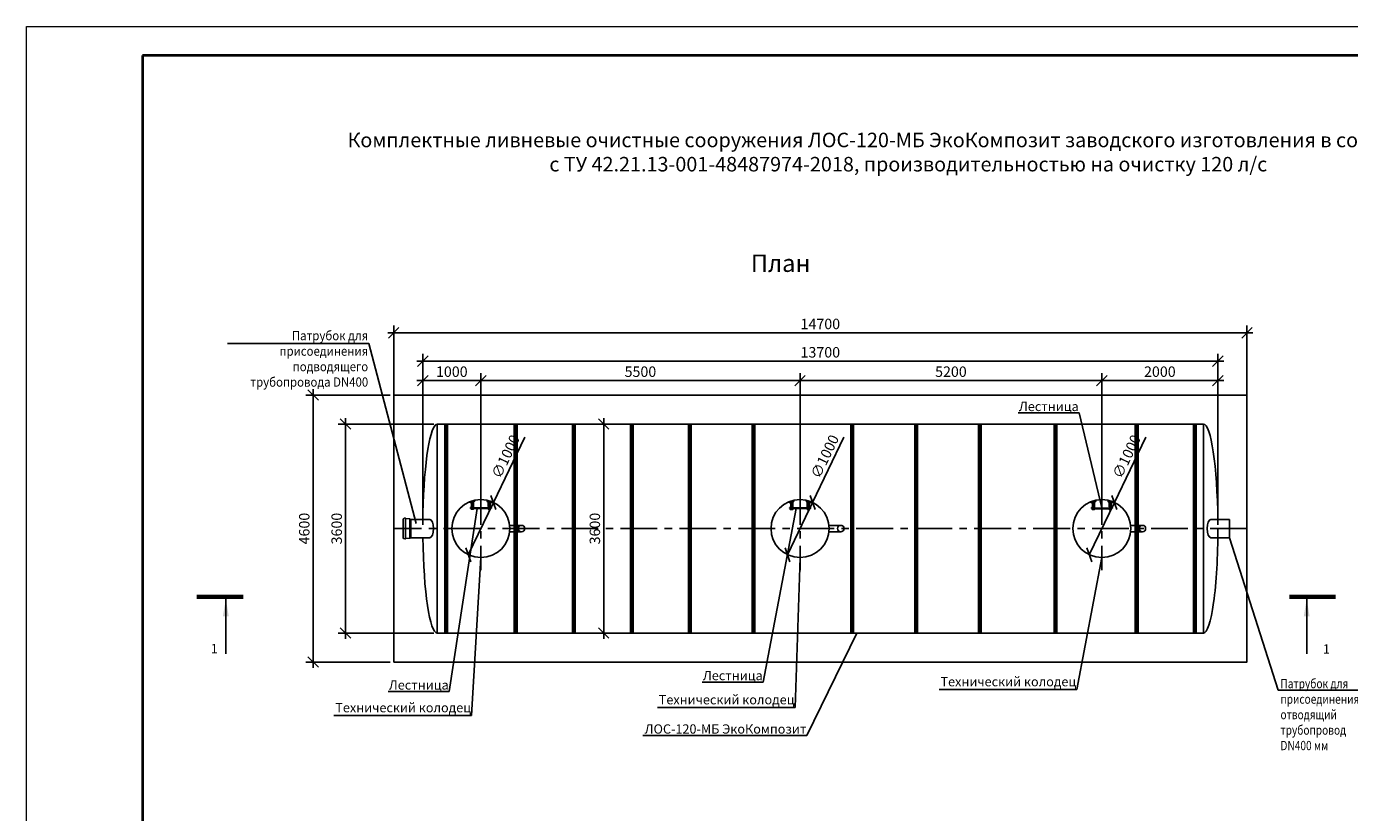
# Model space of a CAD drawing. Extents: x 552 to 93549, y -125079 to -95379.
# Drawn here: x 552 to 23350, y -108921 to -95379 of the extents above; entities that cross this region are included whole.
import ezdxf
from ezdxf import colors
from ezdxf.entities.mleader import LeaderData, LeaderLine
from ezdxf.enums import TextEntityAlignment as Align
from ezdxf.math import Vec2, Vec3

# ---------------------------------------------------------------- set-up
doc = ezdxf.new("R2010")
doc.units = 0
doc.linetypes.add('осеваяX2', pattern=[101.6, 63.5, -12.7, 12.7, -12.7])
doc.layers.get('0').update_dxf_attribs({"linetype": 'CONTINUOUS'})
for name, color, linetype, lineweight in [('Вход', 34, 'CONTINUOUS', 50), ('Лестница', 184, 'CONTINUOUS', 30), ('Ремни', 92, 'CONTINUOUS', 50), ('Самотек', 32, 'CONTINUOUS', 25)]:
    doc.layers.add(name, color=color, linetype=linetype, lineweight=lineweight)
for name, color, linetype in [('Оси', 1, 'осеваяX2'), ('Размеры', 96, 'CONTINUOUS'), ('Тонкая', 250, 'CONTINUOUS')]:
    doc.layers.add(name, color=color, linetype=linetype)
doc.styles.add('GOST 2.304', font='CS_Gost2304.shx')
doc.styles.add('SPDS', font='spds.shx', dxfattribs={"height": 200})
doc.styles.get("Standard").update_dxf_attribs({"font": 'isocp.shx'})
doc.styles.add('Простой', font='spds.shx', dxfattribs={"width": 0.8})
doc.dimstyles.new('SPDS', dxfattribs={"dimscale": 100, "dimtxt": 1.8, "dimasz": 1.8, "dimexe": 1.25, "dimexo": 0.625, "dimtad": 1, "dimdec": 0, "dimrnd": 0.001, "dimtxsty": 'GOST 2.304', "dimblk": 'OBLIQUE', "dimcen": 2.5, "dimdle": 1, "dimadec": 0, "dimazin": 2, "dimtfac": 0.75, "dimtdec": 0, "dimtmove": 1, "dimatfit": 3, "dimldrblk": 'DOTSMALL', "dimfxl": 1, "dimtolj": 1, "dimarcsym": 0})

# ---------------------------------------------------------------- blocks, each defined once
blk = doc.blocks.new('*U162')
at = {"lineweight": 5}
for p, q in [((0, 297), (420, 297)), ((0, 0), (0, 297))]:
    blk.add_line(p, q, dxfattribs=at)
at = {"lineweight": 40}
for p, q in [((415, 292), (20, 292)), ((20, 292), (20, 5))]:
    blk.add_line(p, q, dxfattribs=at)
at = {"style": 'Простой', "width": 0.8, "flags": 8}
for tag, p in [('002_Шифр_проекта', (355, 55)), ('003_Стадия_проекта', (372.5, 25)), ('008_Номер_листа', (387.5, 25)), ('Всего_листов', (405, 25))]:
    blk.add_attdef(tag, text='', height=5, dxfattribs=at).set_placement(p, align=Align.MIDDLE_CENTER)
at = {"lineweight": 30, "flags": 104}
for tag, width, p in [('001_ИМЯ_ПРОЕКТА', 0.75, (353.79, 42.5)), ('006_ИМЯ_РАЗДЕЛА', 0.75, (328.79, 27.5)), ('007_ИМЯ_ЛИСТА', 0.8, (328.71, 12.5))]:
    blk.add_attdef(tag, text='', height=3, dxfattribs=dict(at, width=width)).set_placement(p, align=Align.MIDDLE_CENTER)
at = {"style": 'Простой', "width": 0.8, "flags": 8}
for tag, p in [('011_Должность', (230.5, 30)), ('021_Фамилия', (250.5, 30)), ('012_Должность', (230.5, 25)), ('022_Фамилия', (250.5, 25)), ('013_Должность', (230.5, 20)), ('023_Фамилия', (250.5, 20)), ('014_Должность', (230.5, 15)), ('024_Фамилия', (250.5, 15)), ('015_Должность', (230.5, 10)), ('025_Фамилия', (250.5, 10)), ('016_Должность', (230.5, 5)), ('026_Фамилия', (250.5, 5)), ('Формат', (365, 0.3))]:
    blk.add_attdef(tag, text='', height=2.5, dxfattribs=at).set_placement(p, align=Align.BOTTOM_LEFT)
for tag, p in [('005_Дата_1', (290, 30)), ('005_Дата_2', (290, 25)), ('005_Дата_3', (290, 20)), ('005_Дата_4', (290, 15)), ('005_Дата_5', (290, 10)), ('005_Дата_6', (290, 5))]:
    blk.add_attdef(tag, text='', height=2.5, dxfattribs=at).set_placement(p, align=Align.BOTTOM_CENTER)
blk.add_attdef('004_Архив1', text='', height=2.5, rotation=90, dxfattribs=at).set_placement((16.5, 17.5), align=Align.MIDDLE_CENTER)
blk = doc.blocks.new('ЛЕСТНИЦА')
at = {"layer": 'Лестница', "linetype": 'Continuous', "lineweight": 15}
for p, q in [((-183, -143), (-182, -142)), ((-183, -143), (-183, -144)), ((-183, -144), (-183, -148)), ((-182, -149), (-183, -148)), ((-182, -142), (-171, -142)), ((-182, -149), (-182, -142)), ((-171, -149), (-182, -149)), ((-174, -49), (-159, -46)), ((-174, -49), (-174, -48)), ((-172, -49), (-172, -49)), ((-171, -55), (-172, -50)), ((-171, -55), (-172, -50)), ((-170, -55), (-171, -55)), ((-171, -140), (-170, -139)), ((-171, -151), (-171, -140)), ((-170, -152), (-171, -151)), ((-159, -52), (-170, -55)), ((-170, -139), (-165, -139)), ((-170, -140), (-165, -140)), ((-170, -146), (-165, -146)), ((-170, -152), (-165, -152)), ((-170, -152), (-170, -152)), ((-166, -65), (-168, -55)), ((-164, -53), (-166, -48)), ((-158, -63), (-166, -65)), ((-164, -66), (-166, -65)), ((-164, -66), (-163, -66)), ((-164, -138), (-163, -138)), ((-164, -138), (-164, -153)), ((-164, -139), (-164, -140)), ((-164, -151), (-164, -152)), ((-163, -153), (-164, -153)), ((-163, -66), (-159, -65)), ((-161, -46), (-160, -46)), ((-161, -53), (-158, -63)), ((-160, -44), (-159, -46)), ((-159, -51), (-160, -47)), ((-159, -52), (-159, -51)), ((-159, -52), (-159, -52)), ((-158, -63), (-159, -65)), ((161, -53), (158, -63)), ((158, -63), (159, -65)), ((158, -63), (166, -65)), ((174, -49), (159, -46)), ((159, -51), (160, -47)), ((159, -52), (159, -51)), ((159, -52), (159, -52)), ((159, -52), (170, -55)), ((163, -66), (159, -65)), ((164, -66), (163, -66)), ((164, -138), (163, -138)), ((163, -153), (164, -153)), ((164, -53), (166, -48)), ((164, -66), (166, -65)), ((164, -138), (164, -153)), ((164, -139), (164, -140)), ((164, -151), (164, -152)), ((170, -139), (165, -139)), ((170, -140), (165, -140)), ((170, -146), (165, -146)), ((170, -152), (165, -152)), ((166, -65), (168, -55)), ((170, -55), (171, -55)), ((171, -140), (170, -139)), ((170, -152), (171, -151)), ((170, -152), (170, -152)), ((171, -55), (172, -50)), ((171, -55), (172, -50)), ((171, -151), (171, -140)), ((182, -142), (171, -142)), ((171, -149), (182, -149)), ((172, -49), (172, -49)), ((174, -49), (174, -48)), ((183, -143), (182, -142)), ((182, -149), (182, -142)), ((182, -149), (183, -148)), ((183, -143), (183, -144)), ((183, -144), (183, -148))]:
    blk.add_line(p, q, dxfattribs=at)
at = {"layer": 'Лестница', "lineweight": 35, "ltscale": 100}
for p, q in [((-153, -123), (-153, -42)), ((-130, -123), (-130, -36)), ((130, -123), (130, -36)), ((153, -123), (153, -42))]:
    blk.add_line(p, q, dxfattribs=at)
at = {"layer": 'Лестница', "lineweight": 30}
for p, q in [((-153, -168), (-153, -123)), ((-153, -133), (-130, -133)), ((-153, -141), (-130, -141)), ((-153, -152), (-130, -152)), ((153, -133), (130, -133)), ((153, -141), (130, -141)), ((153, -152), (130, -152)), ((153, -168), (153, -123))]:
    blk.add_line(p, q, dxfattribs=at)
at = {"layer": 'Лестница', "lineweight": 15, "ltscale": 100}
for p, q in [((-130, -138), (130, -138)), ((-130, -155), (130, -155))]:
    blk.add_line(p, q, dxfattribs=at)
at = {"layer": 'Лестница', "lineweight": 30}
for points in [[(-116, -14), (-111, -31), (-181, -50), (-185, -35)], [(116, -14), (111, -31), (181, -50), (185, -35)]]:
    blk.add_lwpolyline(points, dxfattribs=at)
for points in [[(-163, -123), (-130, -123), (-130, -168), (-163, -168)], [(163, -123), (130, -123), (130, -168), (163, -168)]]:
    blk.add_lwpolyline(points, close=True, dxfattribs=at)
at = {"layer": 'Лестница', "linetype": 'Continuous', "lineweight": 15}
for points, knots in [([(-172, -50), (-172, -49), (-170, -49), (-168, -48), (-167, -48), (-166, -48)], [0, 0, 0, 0, 0.1316886, 0.6359589, 1, 1, 1, 1]), ([(-172, -50), (-172, -50), (-172, -49), (-172, -49), (-172, -49), (-172, -50)], [0, 0, 0, 0, 0.264861, 0.535473, 1, 1, 1, 1]), ([(-164, -53), (-165, -53), (-167, -54), (-169, -55), (-170, -55), (-171, -55)], [0, 0, 0, 0, 0.3640411, 0.8683114, 1, 1, 1, 1]), ([(-171, -55), (-171, -55), (-171, -55), (-171, -55), (-171, -55), (-171, -55)], [0, 0, 0, 0, 0.2648607, 0.5354654, 1, 1, 1, 1]), ([(-170, -146), (-170, -145), (-171, -143), (-170, -141), (-170, -140), (-170, -140)], [0, 0, 0, 0, 0.3640411, 0.8683114, 1, 1, 1, 1]), ([(-170, -140), (-170, -140), (-170, -140), (-171, -139), (-170, -139), (-170, -139)], [0, 0, 0, 0, 0.2648607, 0.5354654, 1, 1, 1, 1]), ([(-170, -152), (-170, -151), (-170, -150), (-171, -148), (-170, -147), (-170, -146)], [0, 0, 0, 0, 0.2648771, 0.5354851, 1, 1, 1, 1]), ([(-166, -48), (-165, -48), (-164, -47), (-162, -46), (-161, -47), (-160, -47)], [0, 0, 0, 0, 0.264852, 0.53546, 1, 1, 1, 1]), ([(-165, -139), (-165, -139), (-164, -139), (-164, -139), (-165, -140), (-165, -140)], [0, 0, 0, 0, 0.264861, 0.535473, 1, 1, 1, 1]), ([(-165, -140), (-165, -140), (-164, -141), (-164, -143), (-165, -145), (-165, -146)], [0, 0, 0, 0, 0.1316886, 0.6359589, 1, 1, 1, 1]), ([(-165, -146), (-165, -146), (-164, -148), (-164, -149), (-165, -151), (-165, -152)], [0, 0, 0, 0, 0.264852, 0.53546, 1, 1, 1, 1]), ([(-165, -152), (-165, -152), (-164, -152), (-164, -152), (-164, -152)], [0, 0, 0, 0, 0.60019, 1, 1, 1, 1]), ([(-159, -51), (-159, -52), (-160, -52), (-162, -53), (-163, -53), (-164, -53)], [0, 0, 0, 0, 0.2648771, 0.5354851, 1, 1, 1, 1]), ([(-160, -47), (-160, -46), (-160, -46), (-160, -46), (-160, -46)], [0, 0, 0, 0, 0.60019, 1, 1, 1, 1]), ([(159, -51), (159, -52), (160, -52), (162, -53), (163, -53), (164, -53)], [0, 0, 0, 0, 0.2648771, 0.5354851, 1, 1, 1, 1]), ([(166, -48), (165, -48), (164, -47), (162, -46), (161, -47), (160, -47)], [0, 0, 0, 0, 0.264852, 0.53546, 1, 1, 1, 1]), ([(164, -53), (165, -53), (167, -54), (169, -55), (170, -55), (171, -55)], [0, 0, 0, 0, 0.3640411, 0.8683114, 1, 1, 1, 1]), ([(165, -139), (165, -139), (164, -139), (164, -139), (165, -140), (165, -140)], [0, 0, 0, 0, 0.264861, 0.535473, 1, 1, 1, 1]), ([(165, -140), (165, -140), (164, -141), (164, -143), (165, -145), (165, -146)], [0, 0, 0, 0, 0.1316886, 0.6359589, 1, 1, 1, 1]), ([(165, -146), (165, -146), (164, -148), (164, -149), (165, -151), (165, -152)], [0, 0, 0, 0, 0.264852, 0.53546, 1, 1, 1, 1]), ([(165, -152), (165, -152), (164, -152), (164, -152), (164, -152)], [0, 0, 0, 0, 0.60019, 1, 1, 1, 1]), ([(172, -50), (172, -49), (170, -49), (168, -48), (167, -48), (166, -48)], [0, 0, 0, 0, 0.1316886, 0.6359589, 1, 1, 1, 1]), ([(170, -140), (170, -140), (170, -140), (171, -139), (170, -139), (170, -139)], [0, 0, 0, 0, 0.2648607, 0.5354654, 1, 1, 1, 1]), ([(170, -146), (170, -145), (171, -143), (170, -141), (170, -140), (170, -140)], [0, 0, 0, 0, 0.3640411, 0.8683114, 1, 1, 1, 1]), ([(170, -152), (170, -151), (170, -150), (171, -148), (170, -147), (170, -146)], [0, 0, 0, 0, 0.2648771, 0.5354851, 1, 1, 1, 1]), ([(171, -55), (171, -55), (171, -55), (171, -55), (171, -55), (171, -55)], [0, 0, 0, 0, 0.2648607, 0.5354654, 1, 1, 1, 1]), ([(172, -50), (172, -50), (172, -49), (172, -49), (172, -49), (172, -50)], [0, 0, 0, 0, 0.264861, 0.535473, 1, 1, 1, 1])]:
    blk.add_open_spline(points, degree=3, knots=knots, dxfattribs=at)
blk = doc.blocks.new('_DotSmall')
at = {"color": 0, "linetype": 'ByBlock', "const_width": 0.5}
blk.add_lwpolyline([(-0.0625, 0, 1), (0.0625, 0, 1)], format="xyb", close=True, dxfattribs=at)
blk = doc.blocks.new('_Oblique')
at = {"color": 0, "linetype": 'ByBlock', "lineweight": -2}
blk.add_line((-0.5, -0.5), (0.5, 0.5), dxfattribs=at)
blk = doc.blocks.new('*D168')
at = {"color": 0, "lineweight": -2, "transparency": 16777216}
for p, q in [((7381, -103966), (7381, -101354)), ((8381, -103966), (8381, -101354)), ((7281, -101479), (8481, -101479))]:
    blk.add_line(p, q, dxfattribs=at)
at = {"color": 0, "lineweight": -2, "transparency": 16777216, "xscale": 180, "yscale": 180, "zscale": 180, "rotation": 180}
blk.add_blockref('_Oblique', (7381, -101479), dxfattribs=at)
at = {"color": 0, "lineweight": -2, "transparency": 16777216, "xscale": 180, "yscale": 180, "zscale": 180}
blk.add_blockref('_Oblique', (8381, -101479), dxfattribs=at)
at = {"color": 0, "transparency": 16777216, "insert": (7881, -101326), "char_height": 180, "attachment_point": 5, "style": 'GOST 2.304'}
blk.add_mtext('\\A1;1000', dxfattribs=at)
blk = doc.blocks.new('*D169')
at = {"color": 0, "lineweight": -2, "transparency": 16777216}
for p, q in [((7281, -101144), (21181, -101144)), ((7381, -103966), (7381, -101019)), ((21081, -101665), (21081, -101019))]:
    blk.add_line(p, q, dxfattribs=at)
at = {"color": 0, "lineweight": -2, "transparency": 16777216, "xscale": 180, "yscale": 180, "zscale": 180, "rotation": 180}
blk.add_blockref('_Oblique', (7381, -101144), dxfattribs=at)
at = {"color": 0, "lineweight": -2, "transparency": 16777216, "xscale": 180, "yscale": 180, "zscale": 180}
blk.add_blockref('_Oblique', (21081, -101144), dxfattribs=at)
at = {"color": 0, "transparency": 16777216, "insert": (14231, -100992), "char_height": 180, "attachment_point": 5, "style": 'GOST 2.304'}
blk.add_mtext('\\A1;13700', dxfattribs=at)
blk = doc.blocks.new('*D170')
at = {"color": 0, "lineweight": -2, "transparency": 16777216}
for p, q in [((6881, -102466), (6881, -100532)), ((21581, -101866), (21581, -100532)), ((6781, -100657), (21681, -100657))]:
    blk.add_line(p, q, dxfattribs=at)
at = {"color": 0, "lineweight": -2, "transparency": 16777216, "xscale": 180, "yscale": 180, "zscale": 180, "rotation": 180}
blk.add_blockref('_Oblique', (6881, -100657), dxfattribs=at)
at = {"color": 0, "lineweight": -2, "transparency": 16777216, "xscale": 180, "yscale": 180, "zscale": 180}
blk.add_blockref('_Oblique', (21581, -100657), dxfattribs=at)
at = {"color": 0, "transparency": 16777216, "insert": (14231, -100504), "char_height": 180, "attachment_point": 5, "style": 'GOST 2.304'}
blk.add_mtext('\\A1;14700', dxfattribs=at)
blk = doc.blocks.new('*D171')
at = {"color": 0, "lineweight": -2, "transparency": 16777216}
for p, q in [((6050, -102129), (6050, -105929)), ((7569, -102229), (5925, -102229)), ((7569, -105829), (5925, -105829))]:
    blk.add_line(p, q, dxfattribs=at)
at = {"color": 0, "lineweight": -2, "transparency": 16777216, "xscale": 180, "yscale": 180, "zscale": 180}
for p, rotation in [((6050, -102229), 90), ((6050, -105829), 270)]:
    blk.add_blockref('_Oblique', p, dxfattribs=dict(at, rotation=rotation))
at = {"color": 0, "transparency": 16777216, "insert": (5897, -104029), "char_height": 180, "attachment_point": 5, "rotation": 90, "style": 'GOST 2.304'}
blk.add_mtext('\\A1;3600', dxfattribs=at)
blk = doc.blocks.new('*D172')
at = {"color": 0, "lineweight": -2, "transparency": 16777216}
for p, q in [((5492, -101629), (5492, -106429)), ((6819, -101729), (5367, -101729)), ((6819, -106329), (5367, -106329))]:
    blk.add_line(p, q, dxfattribs=at)
at = {"color": 0, "lineweight": -2, "transparency": 16777216, "xscale": 180, "yscale": 180, "zscale": 180}
for p, rotation in [((5492, -101729), 90), ((5492, -106329), 270)]:
    blk.add_blockref('_Oblique', p, dxfattribs=dict(at, rotation=rotation))
at = {"color": 0, "transparency": 16777216, "insert": (5339, -104029), "char_height": 180, "attachment_point": 5, "rotation": 90, "style": 'GOST 2.304'}
blk.add_mtext('\\A1;4600', dxfattribs=at)
blk = doc.blocks.new('*D173')
at = {"color": 0, "lineweight": -2, "transparency": 16777216}
for p, q in [((8381, -103966), (8381, -101354)), ((13881, -103966), (13881, -101354)), ((8281, -101479), (13981, -101479))]:
    blk.add_line(p, q, dxfattribs=at)
at = {"color": 0, "lineweight": -2, "transparency": 16777216, "xscale": 180, "yscale": 180, "zscale": 180, "rotation": 180}
blk.add_blockref('_Oblique', (8381, -101479), dxfattribs=at)
at = {"color": 0, "lineweight": -2, "transparency": 16777216, "xscale": 180, "yscale": 180, "zscale": 180}
blk.add_blockref('_Oblique', (13881, -101479), dxfattribs=at)
at = {"color": 0, "transparency": 16777216, "insert": (11131, -101326), "char_height": 180, "attachment_point": 5, "style": 'GOST 2.304'}
blk.add_mtext('\\A1;5500', dxfattribs=at)
blk = doc.blocks.new('*D174')
at = {"color": 0, "lineweight": -2, "transparency": 16777216}
for p, q in [((13881, -103966), (13881, -101354)), ((19081, -103966), (19081, -101354)), ((13781, -101479), (19181, -101479))]:
    blk.add_line(p, q, dxfattribs=at)
at = {"color": 0, "lineweight": -2, "transparency": 16777216, "xscale": 180, "yscale": 180, "zscale": 180, "rotation": 180}
blk.add_blockref('_Oblique', (13881, -101479), dxfattribs=at)
at = {"color": 0, "lineweight": -2, "transparency": 16777216, "xscale": 180, "yscale": 180, "zscale": 180}
blk.add_blockref('_Oblique', (19081, -101479), dxfattribs=at)
at = {"color": 0, "transparency": 16777216, "insert": (16481, -101326), "char_height": 180, "attachment_point": 5, "style": 'GOST 2.304'}
blk.add_mtext('\\A1;5200', dxfattribs=at)
blk = doc.blocks.new('*D175')
at = {"color": 0, "lineweight": -2, "transparency": 16777216}
for p, q in [((19081, -103966), (19081, -101354)), ((21081, -103966), (21081, -101354)), ((18981, -101479), (21181, -101479))]:
    blk.add_line(p, q, dxfattribs=at)
at = {"color": 0, "lineweight": -2, "transparency": 16777216, "xscale": 180, "yscale": 180, "zscale": 180, "rotation": 180}
blk.add_blockref('_Oblique', (19081, -101479), dxfattribs=at)
at = {"color": 0, "lineweight": -2, "transparency": 16777216, "xscale": 180, "yscale": 180, "zscale": 180}
blk.add_blockref('_Oblique', (21081, -101479), dxfattribs=at)
at = {"color": 0, "transparency": 16777216, "insert": (20081, -101326), "char_height": 180, "attachment_point": 5, "style": 'GOST 2.304'}
blk.add_mtext('\\A1;2000', dxfattribs=at)
blk = doc.blocks.new('*D191')
at = {"color": 0, "lineweight": -2, "transparency": 16777216}
for p in [(9137, -102453), (8165, -104479)]:
    blk.add_line(p, (8598, -103578), dxfattribs=at)
at = {"color": 0, "lineweight": -2, "transparency": 16777216, "xscale": 180, "yscale": 180, "zscale": 180}
for p, rotation in [((8598, -103578), 244.3784857474569), ((8165, -104479), 64.37848574745684)]:
    blk.add_blockref('_Oblique', p, dxfattribs=dict(at, rotation=rotation))
at = {"color": 0, "transparency": 16777216, "insert": (8808, -102787), "char_height": 180, "attachment_point": 5, "rotation": 64.3785, "style": 'GOST 2.304'}
blk.add_mtext('\\A1;∅1000', dxfattribs=at)
blk = doc.blocks.new('*D193')
at = {"color": 0, "lineweight": -2, "transparency": 16777216}
for p in [(14637, -102453), (13665, -104479)]:
    blk.add_line(p, (14098, -103578), dxfattribs=at)
at = {"color": 0, "lineweight": -2, "transparency": 16777216, "xscale": 180, "yscale": 180, "zscale": 180}
for p, rotation in [((14098, -103578), 244.3784857474569), ((13665, -104479), 64.37848574745684)]:
    blk.add_blockref('_Oblique', p, dxfattribs=dict(at, rotation=rotation))
at = {"color": 0, "transparency": 16777216, "insert": (14308, -102787), "char_height": 180, "attachment_point": 5, "rotation": 64.3785, "style": 'GOST 2.304'}
blk.add_mtext('\\A1;∅1000', dxfattribs=at)
blk = doc.blocks.new('*D194')
at = {"color": 0, "lineweight": -2, "transparency": 16777216}
for p in [(19837, -102453), (18865, -104479)]:
    blk.add_line(p, (19298, -103578), dxfattribs=at)
at = {"color": 0, "lineweight": -2, "transparency": 16777216, "xscale": 180, "yscale": 180, "zscale": 180}
for p, rotation in [((19298, -103578), 244.378485747152), ((18865, -104479), 64.37848574715203)]:
    blk.add_blockref('_Oblique', p, dxfattribs=dict(at, rotation=rotation))
at = {"color": 0, "transparency": 16777216, "insert": (19508, -102787), "char_height": 180, "attachment_point": 5, "rotation": 64.3785, "style": 'GOST 2.304'}
blk.add_mtext('\\A1;∅1000', dxfattribs=at)
blk = doc.blocks.new('*D256')
at = {"color": 0, "lineweight": -2, "transparency": 16777216}
for p, q in [((10499, -105929), (10499, -102129)), ((10044, -102229), (10624, -102229)), ((10044, -105829), (10624, -105829))]:
    blk.add_line(p, q, dxfattribs=at)
at = {"color": 0, "lineweight": -2, "transparency": 16777216, "xscale": 180, "yscale": 180, "zscale": 180}
for p, rotation in [((10499, -102229), 90), ((10499, -105829), 270)]:
    blk.add_blockref('_Oblique', p, dxfattribs=dict(at, rotation=rotation))
at = {"color": 0, "transparency": 16777216, "insert": (10346, -104029), "char_height": 180, "attachment_point": 5, "rotation": 90, "style": 'GOST 2.304'}
blk.add_mtext('\\A1;3600', dxfattribs=at)

msp = doc.modelspace()

# ---------------------------------------------------------------- linework, layer by layer
for p, q in [((7631.5, -102228.5), (7631.5, -105828.5)), ((20831.5, -102228.5), (20831.5, -105828.5)), ((9081.2, -103973.5), (8878.2, -103973.5)), ((9081.2, -104083.5), (8878.2, -104083.5)), ((14582.9, -103973.5), (14379.8, -103973.5)), ((14582.9, -104083.5), (14379.8, -104083.5)), ((19781.5, -103973.5), (19578.5, -103973.5)), ((19781.5, -104083.5), (19578.5, -104083.5))]:
    msp.add_line(p, q)
at = {"linetype": 'Continuous', "lineweight": 25, "ltscale": 100}
for p, q in [((3987.5, -105239.5), (3987.5, -106189.5)), ((22611.4, -105239.5), (22611.4, -106189.5))]:
    msp.add_line(p, q, dxfattribs=at)
msp.add_lwpolyline([(6881.5, -106328.5), (21581.5, -106328.5), (21581.5, -101728.5), (6881.5, -101728.5)], close=True)
for points in [[(20831.5, -102228.5), (7631.5, -102228.5)], [(7631.5, -105828.5), (20831.5, -105828.5)]]:
    msp.add_lwpolyline(points)
at = {"linetype": 'Continuous', "lineweight": 25, "ltscale": 100, "const_width": 70}
for points in [[(3486.9, -105204.5), (4287.5, -105204.5)], [(22311.4, -105204.5), (23112, -105204.5)]]:
    msp.add_lwpolyline(points, dxfattribs=at)
for centre, radius in [((8381.5, -104028.5), 500), ((13881.5, -104028.5), 500), ((19081.5, -104028.5), 500), ((9081.2, -104028.5), 55), ((14582.9, -104028.5), 55), ((19781.5, -104028.5), 55)]:
    msp.add_circle(centre, radius)
for start_param, end_param in [(0, 1.4202779), (1.6578628, 3.1415927)]:
    msp.add_ellipse((7631.5, -104028.5), major_axis=(0, 1800), ratio=0.1388889, start_param=start_param, end_param=end_param)
at = {"extrusion": (0, 0, -1)}
for start_param, end_param in [(0, 1.4961781), (1.5707963, 3.1415927)]:
    msp.add_ellipse((20831.5, -104028.5), major_axis=(0, 1800), ratio=0.1388889, start_param=start_param, end_param=end_param, dxfattribs=at)
at = {"linetype": 'Continuous', "lineweight": 25, "ltscale": 100}
for points in [[(3987.5, -105239.5), (4037.8, -105540), (3937.2, -105540)], [(22611.4, -105239.5), (22561.1, -105540), (22661.6, -105540)]]:
    msp.add_solid(points, dxfattribs=at)
at = {"layer": 'Вход', "lineweight": 20, "ltscale": 5}
for p, q in [((7044.7, -104198.8), (7045.4, -103858.2)), ((7054.2, -103858.2), (7045.4, -103858.2)), ((7053.5, -104198.8), (7054.2, -103858.2)), ((7084, -103851.3), (7059.5, -103851.3)), ((7088.6, -104198.8), (7089.3, -103858.2)), ((7157.7, -103858.2), (7089.3, -103858.2)), ((7155.1, -104197.9), (7155.8, -103859.2)), ((7157.7, -103858.2), (7182.2, -103871)), ((7179.6, -104185.1), (7180.3, -103872)), ((7053.4, -104198.8), (7044.7, -104198.8)), ((7083.2, -104205.8), (7058.7, -104205.8)), ((7156.9, -104198.8), (7088.5, -104198.8)), ((7181.5, -104186), (7156.9, -104198.8))]:
    msp.add_line(p, q, dxfattribs=at)
for centre, start, end in [((7060.8, -103857.8), 101.49194, 184.05156), ((7082.7, -103857.8), 355.94844, 78.50806), ((7060, -104199.3), 175.94844, 258.50806), ((7081.9, -104199.3), 281.49194, 4.05156)]:
    msp.add_arc(centre, 6.6, start, end, dxfattribs=at)
at = {"layer": 'Оси', "linetype": 'осеваяX2', "ltscale": 10}
for p, q in [((8381.5, -103311.8), (8381.5, -104745.3)), ((13881.5, -103311.8), (13881.5, -104745.3)), ((19081.5, -103311.8), (19081.5, -104745.3)), ((21581.5, -104028.5), (6881.5, -104028.5))]:
    msp.add_line(p, q, dxfattribs=at)
at = {"layer": 'Ремни', "const_width": 75}
for points in [[(7781.5, -105828.5), (7781.5, -102228.5)], [(8981.5, -104083.5), (8981.5, -102228.5)], [(9981.5, -105828.5), (9981.5, -102228.5)], [(10981.5, -105828.5), (10981.5, -102228.5)], [(11981.5, -105828.5), (11981.5, -102228.5)], [(13081.5, -105828.5), (13081.5, -102228.5)], [(14781.5, -105828.5), (14781.5, -102228.5)], [(15881.5, -105828.5), (15881.5, -102228.5)], [(16981.5, -105828.5), (16981.5, -102228.5)], [(18281.5, -105828.5), (18281.5, -102228.5)], [(19681.5, -105828.5), (19681.5, -102228.5)], [(20681.5, -105828.5), (20681.5, -102228.5)], [(8981.5, -105828.5), (8981.5, -104083.5)]]:
    msp.add_lwpolyline(points, dxfattribs=at)
at = {"layer": 'Самотек'}
for p, q in [((7503, -103871), (7182.2, -103871)), ((20961.9, -103871), (21282.7, -103871)), ((21282.7, -103871), (21282.7, -104186)), ((7502.2, -104186), (7181.5, -104186)), ((20961.9, -104186), (21282.7, -104186))]:
    msp.add_line(p, q, dxfattribs=at)
msp.add_ellipse((7501.1, -104028.5), major_axis=(0, 157.5), ratio=0.4150747, start_param=3.1415927, end_param=6.2831853, dxfattribs=at)
at = {"layer": 'Самотек', "extrusion": (0, 0, -1)}
msp.add_ellipse((20961.9, -104028.5), major_axis=(0, 157.5), ratio=0.4150747, start_param=3.1415927, end_param=6.2831853, dxfattribs=at)

# ---------------------------------------------------------------- block references
at = {"xscale": 100, "yscale": 100, "zscale": 100}
msp.add_blockref('*U162', (552.2, -125079), dxfattribs=at)
at = {"layer": 'Размеры'}
for p in [(8381.5, -103527.1), (13881.5, -103530), (19081.5, -103531.1)]:
    msp.add_blockref('ЛЕСТНИЦА', p, dxfattribs=at)

# ---------------------------------------------------------------- texts
at = {"style": 'SPDS'}
for s, width, gutter_width, insert, char_height, attachment_point in [('План', 4015.233, 1000, (13547.3, -99457.5), 300, 5), ('1', 311.456, 1250, (3728, -106016.3), 160, 1), ('1', 311.456, 1250, (22890.2, -106023.4), 160, 1)]:
    msp.add_mtext_dynamic_manual_height_columns(s, width=width, gutter_width=gutter_width, heights=[0], dxfattribs=dict(at, insert=insert, char_height=char_height, attachment_point=attachment_point))
at = {"layer": 'Тонкая', "insert": (15746.8, -97542.8), "char_height": 250, "attachment_point": 5, "style": 'SPDS'}
msp.add_mtext('\\pxqc;{\\C0;Комплектные ливневые очистные сооружения ЛОС-120-МБ ЭкоКомпозит заводского изготовления в соответствии \\Pс ТУ 42.21.13-001-48487974-2018, производительностью на очистку 120 л/с }', dxfattribs=at)

# ---------------------------------------------------------------- dimensions: what is measured, and where the dimension line sits
for base, p1, p2, picture, middle in [((21581.5, -100656.8), (6881.5, -102528.5), (21581.5, -101928.5), '*D170', (14231.5, -100504.3)), ((21081.5, -101144.5), (7381.5, -104028.5), (21081.5, -101727.5), '*D169', (14231.5, -100992)), ((8381.5, -101478.9), (7381.5, -104028.5), (8381.5, -104028.5), '*D168', (7881.5, -101326.4)), ((13881.5, -101478.9), (8381.5, -104028.5), (13881.5, -104028.5), '*D173', (11131.5, -101326.4)), ((19081.5, -101478.9), (13881.5, -104028.5), (19081.5, -104028.5), '*D174', (16481.5, -101326.4)), ((21081.5, -101478.9), (19081.5, -104028.5), (21081.5, -104028.5), '*D175', (20081.5, -101326.4))]:
    dim = msp.add_linear_dim(base=base, p1=p1, p2=p2, dimstyle='SPDS')
    dim.commit()
    dim.dimension.update_dxf_attribs({"geometry": picture, "text_midpoint": middle})
for base, p1, p2, picture, middle in [((5491.7, -106328.5), (6881.5, -101728.5), (6881.5, -106328.5), '*D172', (5339.2, -104028.5)), ((6049.8, -105828.5), (7631.5, -102228.5), (7631.5, -105828.5), '*D171', (5897.3, -104028.5)), ((10498.7, -102228.5), (9981.5, -105828.5), (9981.5, -102228.5), '*D256', (10346.2, -104028.5))]:
    dim = msp.add_linear_dim(base=base, p1=p1, p2=p2, angle=90, dimstyle='SPDS')
    dim.commit()
    dim.dimension.update_dxf_attribs({"geometry": picture, "text_midpoint": middle})
for p1, p2, picture, middle in [((8165.3, -104479.4), (8597.7, -103577.7), '*D191', (8807.8, -102786.9)), ((13665.3, -104479.4), (14097.7, -103577.7), '*D193', (14307.8, -102786.9)), ((18865.3, -104479.4), (19297.7, -103577.7), '*D194', (19507.8, -102786.9))]:
    dim = msp.add_diameter_dim_2p(p1=p1, p2=p2, dimstyle='SPDS')
    dim.commit()
    dim.dimension.update_dxf_attribs({"geometry": picture, "text_midpoint": middle})

# ---------------------------------------------------------------- leaders
ml = msp.add_multileader_mtext('Standard')
ml.set_content('{\\W0.9;Патрубок для присоединения \\Pподводящего трубопровода DN400}', color=256, style='SPDS')
ml.set_leader_properties()
ml.set_arrow_properties(name='DOTSMALL')
ml.build(insert=Vec2(0, 0))
ml.multileader.update_dxf_attribs({"text_left_attachment_type": 6, "text_right_attachment_type": 6, "arrow_head_size": 2})
ctx = ml.context
ctx.base_point, ctx.char_height, ctx.arrow_head_size, ctx.plane_origin = Vec3(4079.5, -100837.8), 160, 2, Vec3(5558.7, -94387.2)
ctx.left_attachment, ctx.right_attachment, ctx.text_align_type = 6, 6, 2
notes = []
notes.append((ctx, [(1, (1, 1, 0), (6450.3, -100837.8), (-1, 0), 8, [(0, [(7264.4, -103939.6)], 0, [])])]))
ctx.mtext.insert, ctx.mtext.width, ctx.mtext.alignment, ctx.mtext.flow_direction = Vec3(6440.3, -100624.5), 2400.947, 3, 5
ml = msp.add_multileader_mtext('Standard')
ml.set_content('Лестница', color=256, style='SPDS')
ml.set_leader_properties()
ml.set_arrow_properties(name='DOTSMALL')
ml.build(insert=Vec2(0, 0))
ml.multileader.update_dxf_attribs({"text_left_attachment_type": 6, "text_right_attachment_type": 6, "arrow_head_size": 2})
ctx = ml.context
ctx.base_point, ctx.char_height, ctx.arrow_head_size, ctx.plane_origin = Vec3(17477.3, -102036.7), 160, 2, Vec3(21265.9, -93206.1)
ctx.left_attachment, ctx.right_attachment, ctx.text_align_type = 6, 6, 2
notes.append((ctx, [(1, (1, 1, 0), (18693.1, -102036.7), (-1, 0), 8, [(0, [(19081.5, -103669.1)], 0, [])])]))
ctx.mtext.insert, ctx.mtext.alignment, ctx.mtext.flow_direction = Vec3(18683.1, -101844.7), 3, 5
ml = msp.add_multileader_mtext('Standard')
ml.set_content('Лестница', color=256, style='SPDS')
ml.set_leader_properties()
ml.set_arrow_properties(name='DOTSMALL')
ml.build(insert=Vec2(0, 0))
ml.multileader.update_dxf_attribs({"text_left_attachment_type": 6, "text_right_attachment_type": 6, "arrow_head_size": 2})
ctx = ml.context
ctx.base_point, ctx.char_height, ctx.arrow_head_size, ctx.plane_origin = Vec3(6621.5, -106835.2), 160, 2, Vec3(9565.9, -93206.1)
ctx.left_attachment, ctx.right_attachment, ctx.text_align_type = 6, 6, 2
notes.append((ctx, [(1, (1, 1, 0), (7837.3, -106835.2), (-1, 0), 8, [(0, [(8316.8, -103681.7)], 0, [])])]))
ctx.mtext.insert, ctx.mtext.alignment, ctx.mtext.flow_direction = Vec3(7827.3, -106643.2), 3, 5
ml = msp.add_multileader_mtext('Standard')
ml.set_content('Лестница', color=256, style='SPDS')
ml.set_leader_properties()
ml.set_arrow_properties(name='DOTSMALL')
ml.build(insert=Vec2(0, 0))
ml.multileader.update_dxf_attribs({"text_left_attachment_type": 6, "text_right_attachment_type": 6, "arrow_head_size": 2})
ctx = ml.context
ctx.base_point, ctx.char_height, ctx.arrow_head_size, ctx.plane_origin = Vec3(12032.2, -106672.8), 160, 2, Vec3(15065.9, -93206.1)
ctx.left_attachment, ctx.right_attachment, ctx.text_align_type = 6, 6, 2
notes.append((ctx, [(1, (1, 1, 0), (13248, -106672.8), (-1, 0), 8, [(0, [(13816.8, -103684.5)], 0, [])])]))
ctx.mtext.insert, ctx.mtext.alignment, ctx.mtext.flow_direction = Vec3(13238, -106480.8), 3, 5
ml = msp.add_multileader_mtext('Standard')
ml.set_content('{\\W0.8;Патрубок для присоединения\\Pотводящий трубопровод\\PDN400 мм}', color=256, style='SPDS')
ml.set_leader_properties()
ml.set_arrow_properties(name='DOTSMALL')
ml.build(insert=Vec2(0, 0))
ml.multileader.update_dxf_attribs({"text_left_attachment_type": 6, "text_right_attachment_type": 6, "arrow_head_size": 2})
ctx = ml.context
ctx.base_point, ctx.char_height, ctx.arrow_head_size, ctx.plane_origin = Vec3(22157.4, -106811.8), 160, 2, Vec3(26103.7, -104058.8)
ctx.left_attachment, ctx.right_attachment = 6, 6
notes.append((ctx, [(0, (1, 1, 0), (22122.2, -106811.8), (1, 0), 35.2, [(0, [(21282.7, -104186)], 0, [])])]))
ctx.mtext.insert, ctx.mtext.width, ctx.mtext.flow_direction = Vec3(22159.4, -106619.8), 1868.896, 5
ml = msp.add_multileader_mtext('Standard')
ml.set_content('Технический колодец', color=256, style='SPDS')
ml.set_leader_properties()
ml.set_arrow_properties(name='DOTSMALL')
ml.build(insert=Vec2(0, 0))
ml.multileader.update_dxf_attribs({"text_left_attachment_type": 6, "text_right_attachment_type": 6, "arrow_head_size": 2})
ctx = ml.context
ctx.base_point, ctx.char_height, ctx.arrow_head_size, ctx.plane_origin = Vec3(5635.7, -107247.4), 160, 2, Vec3(9951.6, -93571.2)
ctx.left_attachment, ctx.right_attachment, ctx.text_align_type = 6, 6, 2
notes.append((ctx, [(1, (1, 1, 0), (8222.9, -107247.4), (-1, 0), 8, [(0, [(8381.5, -104528.5)], 0, [])])]))
ctx.mtext.insert, ctx.mtext.alignment, ctx.mtext.flow_direction = Vec3(8212.9, -107034.1), 3, 5
ml = msp.add_multileader_mtext('Standard')
ml.set_content('Технический колодец', color=256, style='SPDS')
ml.set_leader_properties()
ml.set_arrow_properties(name='DOTSMALL')
ml.build(insert=Vec2(0, 0))
ml.multileader.update_dxf_attribs({"text_left_attachment_type": 6, "text_right_attachment_type": 6, "arrow_head_size": 2})
ctx = ml.context
ctx.base_point, ctx.char_height, ctx.arrow_head_size, ctx.plane_origin = Vec3(11209.3, -107110.3), 160, 2, Vec3(18057.8, -93584.1)
ctx.left_attachment, ctx.right_attachment, ctx.text_align_type = 6, 6, 2
notes.append((ctx, [(1, (1, 1, 0), (13796.6, -107110.3), (-1, 0), 8, [(0, [(13881.5, -104528.5)], 0, [])])]))
ctx.mtext.insert, ctx.mtext.alignment, ctx.mtext.flow_direction = Vec3(13786.6, -106897), 3, 5
ml = msp.add_multileader_mtext('Standard')
ml.set_content('Технический колодец', color=256, style='SPDS')
ml.set_leader_properties()
ml.set_arrow_properties(name='DOTSMALL')
ml.build(insert=Vec2(0, 0))
ml.multileader.update_dxf_attribs({"text_left_attachment_type": 6, "text_right_attachment_type": 6, "arrow_head_size": 2})
ctx = ml.context
ctx.base_point, ctx.char_height, ctx.arrow_head_size, ctx.plane_origin = Vec3(16063.1, -106799.8), 160, 2, Vec3(22911.6, -93584.1)
ctx.left_attachment, ctx.right_attachment, ctx.text_align_type = 6, 6, 2
notes.append((ctx, [(1, (1, 1, 0), (18650.4, -106799.8), (-1, 0), 8, [(0, [(19081.5, -104528.5)], 0, [])])]))
ctx.mtext.insert, ctx.mtext.alignment, ctx.mtext.flow_direction = Vec3(18640.4, -106586.4), 3, 5
ml = msp.add_multileader_mtext('Standard')
ml.set_content('ЛОС-120-МБ ЭкоКомпозит', color=256, style='SPDS')
ml.set_leader_properties()
ml.set_arrow_properties(name='DOTSMALL')
ml.build(insert=Vec2(0, 0))
ml.multileader.update_dxf_attribs({"text_left_attachment_type": 6, "text_right_attachment_type": 6, "arrow_head_size": 2})
ctx = ml.context
ctx.base_point, ctx.char_height, ctx.arrow_head_size, ctx.plane_origin = Vec3(10582.4, -107593.5), 160, 2, Vec3(19235.2, -99801.8)
ctx.left_attachment, ctx.right_attachment, ctx.text_align_type = 6, 6, 2
notes.append((ctx, [(1, (1, 1, 0), (14000.1, -107593.5), (-1, 0), 8, [(0, [(14861.7, -105828.5)], 0, [])])]))
ctx.mtext.insert, ctx.mtext.alignment, ctx.mtext.flow_direction = Vec3(13990.1, -107401.5), 3, 5
for ctx, leaders in notes:
    for number, flags, end, landing, length, lines in leaders:
        leader = LeaderData()
        leader.index, (leader.has_last_leader_line, leader.has_dogleg_vector, leader.attachment_direction) = number, flags
        leader.last_leader_point, leader.dogleg_vector, leader.dogleg_length = Vec3(end), Vec3(landing), length
        for number, points, colour, breaks in lines:
            line = LeaderLine()
            line.index, line.vertices, line.color, line.breaks = number, Vec3.list(points), colors.encode_raw_color(colour), breaks
            leader.lines.append(line)
        ctx.leaders.append(leader)

doc.saveas('drawing.dxf')
